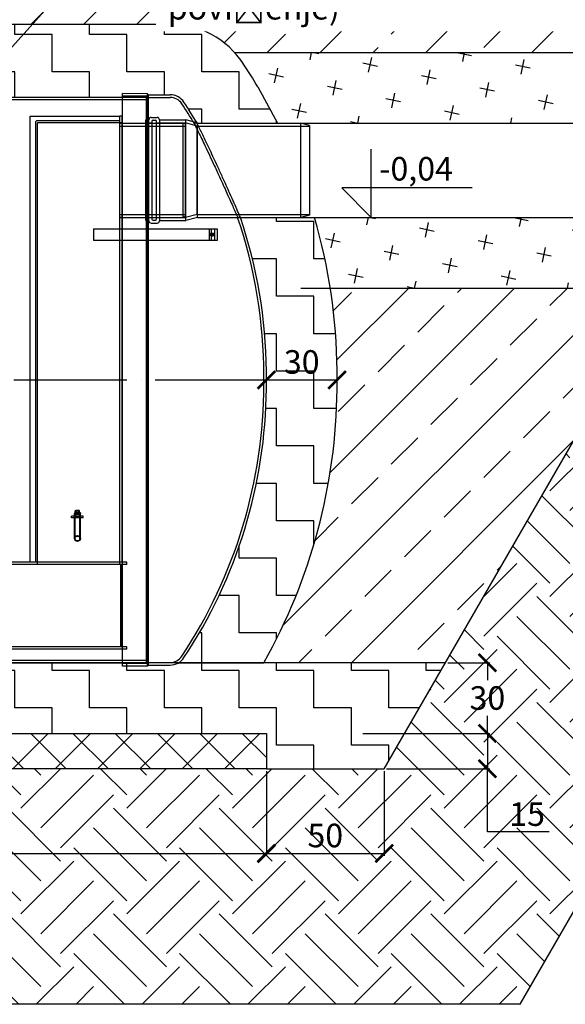
# Model space of a CAD drawing. Units: inches. Extents: x -1425 to 29275, y -5286 to 17314.
# Drawn here: x 14121 to 16436, y 5769 to 9948 of the extents above; entities that cross this region are included whole.
import ezdxf
from ezdxf import colors
from ezdxf.entities.mleader import LeaderData, LeaderLine
from ezdxf.enums import TextEntityAlignment as Align
from ezdxf.math import Vec2, Vec3

# ---------------------------------------------------------------- set-up
doc = ezdxf.new("R2010")
doc.units = ezdxf.units.IN
doc.header["$MEASUREMENT"] = 0
doc.linetypes.add('ACAD_ISO04W100', pattern=[30, 24, -3, 0, -3])
for name, color, linetype in [('ACO-kote', 1, 'Continuous'), ('ACO-tekst', 1, 'Continuous'), ('ACO-zemlja i šljunak', 8, 'Continuous')]:
    doc.layers.add(name, color=color, linetype=linetype)
doc.styles.add('ACO', font='calibri.ttf', dxfattribs={"height": 100})
doc.dimstyles.new('ACO kote', dxfattribs={"dimtxt": 100, "dimasz": 75, "dimexe": 10, "dimexo": 10, "dimgap": 25, "dimtad": 1, "dimtih": 1, "dimtoh": 1, "dimlfac": 0.001, "dimrnd": 0.001, "dimzin": 9, "dimtxsty": 'ACO', "dimblk": 'ARCHTICK', "dimcen": 25, "dimclrd": 256, "dimclre": 256, "dimadec": 0, "dimazin": 0, "dimtfac": 1, "dimtofl": 0, "dimtmove": 0, "dimatfit": 3, "dimldrblk": 'DOT', "dimfxl": 0, "dimtolj": 1, "dimtzin": 0, "dimlwd": -1, "dimlwe": -1, "dimarcsym": 0})
pattern_1 = [(90, (4415.998794362065, -751.5360121997946), (-158.75, 158.75), [158.75, -158.75]), (180, (4415.998794362065, -592.7860121997946), (-158.75, -158.75), [158.75, -158.75])]

# ---------------------------------------------------------------- blocks, each defined once
blk = doc.blocks.new('12895.01_p')
at = {"ltscale": 13.74577140808105}
blk.add_line((8391.857922772262, 461.0000000000018), (9074.088030321298, 461.0000000000018), dxfattribs=at)
for p, q in [((8393.75792277226, 471), (8972.176060642592, 471)), ((8972.176060642592, -1944), (8972.176060642592, 486.0000000000018)), ((9078.643996251732, 485.9966333748798), (8972.176060642592, 486.0000000000018)), ((9078.643996251732, -1943.996633374879), (9078.643996251732, 485.9966333748798)), ((9083.642314884612, 480.9983147419989), (9078.643996251732, 485.996633374878)), ((9083.642314884615, 480.9983147419989), (9175.125535990988, 481.0276290015172)), ((9083.642314884612, -1938.998314741996), (9083.642314884612, 480.9983147419971)), ((9290.994198512926, 361.0000000000018), (9288.799106004102, 361.5881732650523)), ((9290.994198512923, 357.1896631039854), (9290.994198512923, 361.0000000000018)), ((9290.994198512926, 361.0000000000018), (9728.8555525669, 361.0000000000018)), ((9728.8555525669, -38.99999999999818), (9728.8555525669, 361.0000000000018)), ((9766.176060642589, 351.0000000000018), (9728.8555525669, 361.0000000000018)), ((9766.176060642589, 351.0000000000036), (9766.176060642589, -28.99999999999818)), ((9472.922229566342, -38.99999999999818), (9728.855552566903, -38.99999999999818)), ((9766.176060642589, -28.99999999999818), (9728.855552566903, -38.99999999999818)), ((9583.17606063851, -765.7702259781145), (9583.17606063851, -692.2297740218855)), ((7484.239454138095, -1929), (8972.176060642592, -1929)), ((9078.643996251732, -1943.996633374879), (8972.176060642592, -1944)), ((9083.642314884612, -1938.998314741997), (9078.643996251732, -1943.996633374877)), ((9083.642314884615, -1938.998314741997), (9175.125535990988, -1939.027629001517))]:
    blk.add_line(p, q)
at = {"ltscale": 4.850337982177734}
for p, q in [((9074.088030321298, 474.9983147427974), (8972.176060642592, 475.0000000000018)), ((8972.176060642592, 471), (9074.088030321298, 471)), ((8972.176060642592, -1929), (9074.088030321298, -1929)), ((9074.088030321298, -1932.998314742797), (8972.176060642592, -1933))]:
    blk.add_line(p, q, dxfattribs=at)
at = {"ltscale": 13.06463241577148}
blk.add_line((9074.088030321298, -1932.998314742797), (9074.088030321298, 474.9983147427974), dxfattribs=at)
at = {"ltscale": 0.336443156003952}
for p, q in [((9079.088030321298, 469.9983147427974), (9074.088030321298, 474.9983147427974)), ((9079.088030321298, -1927.998314742797), (9074.088030321298, -1932.998314742797))]:
    blk.add_line(p, q, dxfattribs=at)
at = {"ltscale": 4.572071075439453}
for p, q in [((9079.088030321298, 469.9983147427974), (9175.153360125081, 470.0290972619841)), ((9079.088030321298, -1927.998314742797), (9175.153360125081, -1928.029097261982))]:
    blk.add_line(p, q, dxfattribs=at)
at = {"ltscale": 13.01037693023682}
blk.add_line((9079.088030321298, -1927.998314742797), (9079.088030321298, 469.9983147427974), dxfattribs=at)
at = {"ltscale": 11.4815034866333}
blk.add_line((8581.357922772258, 390.9999999999163), (8961.25792277226, 390.9999999999163), dxfattribs=at)
at = {"ltscale": 12.71357154846191}
for p, q in [((8581.357922772262, -1502.000000000085), (8581.357922772262, 390.9999999999163)), ((8969.357922772258, 390.99999999992), (8969.357922772262, -1502.000000000082))]:
    blk.add_line(p, q, dxfattribs=at)
at = {"ltscale": 0.6054648160934448}
blk.add_line((8969.357922772258, 390.99999999992), (8961.25792277226, 390.9999999999163), dxfattribs=at)
at = {"ltscale": 0.9517877697944641}
blk.add_line((8961.357922772258, 370.99999999992), (8961.357922772258, 390.99999999992), dxfattribs=at)
at = {"ltscale": 1.170722007751465}
for p, q in [((9094.87606064259, 385.5000000000018), (9119.476060642592, 385.5000000000018)), ((9094.876060642593, -63.5), (9119.476060642595, -63.5))]:
    blk.add_line(p, q, dxfattribs=at)
at = {"ltscale": 13.26160526275635}
for p, q in [((8603.357922772255, 362.8999999999196), (8603.357922772255, -1502.000000000082)), ((8611.357922772255, -1502.000000000082), (8611.357922772251, 362.8999999999196))]:
    blk.add_line(p, q, dxfattribs=at)
at = {"ltscale": 14.09977436065674}
for p, q in [((8961.357922772251, 370.99999999992), (8611.457922772253, 370.99999999992)), ((8611.457922772253, 362.9999999999181), (8961.357922772251, 362.9999999999218))]:
    blk.add_line(p, q, dxfattribs=at)
at = {"ltscale": 0.3806551098823547}
for p, q in [((8961.357922772251, 362.9999999999218), (8961.357922772251, 370.99999999992)), ((8969.357922772258, 361.5), (8961.357922772258, 361.5)), ((8969.357922772258, -39.5), (8961.357922772258, -39.5)), ((8756.357922772262, -1314.500000000107), (8756.357922772262, -1306.500000000106)), ((8768.857922772262, -1314.500000000098), (8768.857922772262, -1306.500000000096)), ((8793.857922772262, -1314.500000000096), (8793.857922772262, -1306.500000000096)), ((8806.357922772262, -1314.500000000107), (8806.357922772262, -1306.500000000106))]:
    blk.add_line(p, q, dxfattribs=at)
at = {"ltscale": 13.26231670379639}
blk.add_line((8961.357922772262, -1502.000000000082), (8961.357922772258, 362.9999999999218), dxfattribs=at)
at = {"ltscale": 16.19922637939453}
for p, q in [((8961.357922772258, 361.0000000000018), (9229.357922772258, 361.0000000000018)), ((8961.357922772258, -38.99999999999818), (9229.357922772258, -38.99999999999818))]:
    blk.add_line(p, q, dxfattribs=at)
at = {"ltscale": 11.28304290771484}
for p, q in [((8961.357922772258, 348.7000000000007), (9241.357922772258, 348.7000000000007)), ((8961.357922772258, -26.69999999999891), (9241.357922772258, -26.69999999999891))]:
    blk.add_line(p, q, dxfattribs=at)
at = {"ltscale": 13.50140476226807}
for p, q in [((9072.176060642592, -52.29999999999927), (9072.176060642592, 374.3000000000011)), ((9241.357922772258, -52.29999999999927), (9241.357922772258, 374.3000000000011))]:
    blk.add_line(p, q, dxfattribs=at)
at = {"ltscale": 0.6043487191200256}
for p, q in [((9072.176060642592, 374.3000000000011), (9084.876060642593, 374.3000000000011)), ((9072.176060642592, -52.29999999999927), (9084.876060642593, -52.29999999999927))]:
    blk.add_line(p, q, dxfattribs=at)
at = {"ltscale": 1.189759731292725}
for p, q in [((9072.176060642592, 362.0000000000018), (9097.176060642592, 362.0000000000018)), ((9072.176060642592, -40), (9097.176060642592, -40))]:
    blk.add_line(p, q, dxfattribs=at)
at = {"ltscale": 13.57736206054688}
for p, q in [((9084.876060642593, -53.49999999999818), (9084.876060642593, 375.5)), ((9129.476060642592, 375.5), (9129.476060642592, -53.49999999999818))]:
    blk.add_line(p, q, dxfattribs=at)
at = {"ltscale": 13.11528873443604}
for p, q in [((9097.176060642592, 368.2000000000007), (9097.176060642592, -46.19999999999891)), ((9117.176060642592, -46.19999999999891), (9117.176060642592, 368.2000000000007))]:
    blk.add_line(p, q, dxfattribs=at)
at = {"ltscale": 0.4758439064025879}
for p, q in [((9102.176060642592, 373.2000000000007), (9112.176060642592, 373.2000000000007)), ((9102.176060642592, -51.19999999999891), (9112.176060642592, -51.19999999999891)), ((9340.546503259222, -87.0000000001146), (9350.26961813293, -87.00000000011642)), ((9347.557161885496, -106.0000000001055), (9357.280276759204, -106.0000000001055)), ((9347.557161885496, -118.0000000001055), (9357.2802767592, -118.0000000001055)), ((9350.26961813293, -137.0000000001146), (9340.546503259222, -137.0000000001146)), ((8611.357922772262, -1512.000000000082), (8611.357922772262, -1502.000000000082)), ((8961.357922772262, -1512.000000000082), (8961.357922772262, -1502.000000000082)), ((8991.357922772262, -1512.000000000091), (8991.357922772262, -1502.000000000091)), ((8991.357922772262, -1872.000000000091), (8991.357922772262, -1862.000000000092))]:
    blk.add_line(p, q, dxfattribs=at)
at = {"ltscale": 5.833189010620117}
for p, q in [((9117.176060642592, 362.0000000000018), (9239.738597051935, 362.0000000000018)), ((9117.176060642592, -39.99999999999818), (9239.738597051935, -39.99999999999818))]:
    blk.add_line(p, q, dxfattribs=at)
at = {"ltscale": 5.324848651885986}
for p, q in [((9129.476060642592, 374.3000000000011), (9241.357922772258, 374.3000000000011)), ((9129.476060642592, -52.29999999999927), (9241.357922772258, -52.29999999999927))]:
    blk.add_line(p, q, dxfattribs=at)
at = {"ltscale": 12.65954494476318}
blk.add_line((9229.357922772258, -38.99999999999818), (9229.357922772258, 361.0000000000018), dxfattribs=at)
at = {"ltscale": 0.6186270713806152}
for p, q in [((9241.357922772258, 356.0000000000018), (9229.357922772258, 361.0000000000018)), ((9241.357922772258, -34), (9229.357922772258, -38.99999999999818))]:
    blk.add_line(p, q, dxfattribs=at)
at = {"ltscale": 12.7228422164917}
blk.add_line((9239.738597051935, -40), (9239.738597051935, 362.0000000000018), dxfattribs=at)
at = {"ltscale": 2.445644855499268}
for p, q in [((9289.3748727926, 348.7000000000007), (9239.738597051935, 362.0000000000018)), ((9289.3748727926, -26.69999999999891), (9239.738597051935, -40)), ((9290.994198512926, -38.99999999999818), (9241.357922772258, -52.29999999999927))]:
    blk.add_line(p, q, dxfattribs=at)
at = {"ltscale": 2.337485313415527}
blk.add_line((9288.799106004102, 361.5881732650523), (9241.357922772258, 374.3000000000011), dxfattribs=at)
at = {"ltscale": 0.6092948317527771}
blk.add_line((9289.148376568879, 361.0000000000018), (9276.34445519104, 361.0000000000018), dxfattribs=at)
at = {"ltscale": 14.25717926025391}
blk.add_line((9289.3748727926, -26.69999999999891), (9289.3748727926, 348.7000000000007), dxfattribs=at)
at = {"ltscale": 14.41009426116943}
for p, q in [((9289.3748727926, 348.7000000000007), (9766.176060642589, 348.7000000000025)), ((9289.3748727926, -26.69999999999891), (9766.176060642589, -26.69999999999891))]:
    blk.add_line(p, q, dxfattribs=at)
at = {"ltscale": 14.24603748321533}
blk.add_line((9290.994198512923, -38.99999999999818), (9290.994198512923, 357.1896631039854), dxfattribs=at)
at = {"ltscale": 10.99661731719971}
blk.add_line((9290.994198512926, -38.99999999999818), (9472.922229566342, -38.99999999999818), dxfattribs=at)
at = {"ltscale": 0.5526447892189026}
blk.add_line((9472.922229566342, -38.99999999999818), (9461.308575078368, -38.99999999999818), dxfattribs=at)
at = {"ltscale": 2.379619359970093}
for p, q in [((8849.357922772262, -87.00000000008731), (8849.357922772262, -137.0000000000855)), ((9340.546503259222, -87.0000000001146), (9340.546503259222, -137.0000000001146)), ((9350.26961813293, -137.0000000001146), (9350.26961813293, -87.00000000011642)), ((9363.286036288802, -87.00000000008549), (9363.286036288802, -137.0000000000855)), ((9374.357922772258, -87.00000000008549), (9374.357922772258, -137.0000000000855)), ((8806.357922772262, -1306.500000000106), (8756.357922772262, -1306.500000000106)), ((8806.357922772262, -1314.500000000107), (8756.357922772262, -1314.500000000107))]:
    blk.add_line(p, q, dxfattribs=at)
at = {"ltscale": 14.30508995056152}
for p, q in [((8849.357922772262, -87.00000000008731), (9204.353032324485, -87.00000000008549)), ((9204.353032324485, -137.0000000000855), (8849.357922772262, -137.0000000000855))]:
    blk.add_line(p, q, dxfattribs=at)
at = {"ltscale": 6.481945037841797}
for p, q in [((9204.353032324485, -87.00000000008549), (9340.546503259222, -87.00000000008549)), ((9340.546503259222, -137.0000000000855), (9204.353032324485, -137.0000000000855))]:
    blk.add_line(p, q, dxfattribs=at)
at = {"ltscale": 4.87141752243042}
for p, q in [((9350.26961813293, -87.00000000011642), (9374.188787132429, -87.00000000008549)), ((9374.188787132429, -137.0000000000855), (9350.26961813293, -137.0000000001146))]:
    blk.add_line(p, q, dxfattribs=at)
at = {"ltscale": 0.06826966255903244}
for p, q in [((9374.357922772258, -87.00000000008549), (9374.188787132429, -87.00000000008549)), ((9374.188787132429, -137.0000000000855), (9374.357922772258, -137.0000000000855))]:
    blk.add_line(p, q, dxfattribs=at)
at = {"linetype": 'ACAD_ISO04W100', "ltscale": 20}
blk.add_line((110.1093819457083, -729), (9608.283542354933, -729), dxfattribs=at)
at = {"ltscale": 2.744447469711304}
blk.add_line((9572.256823013682, -747.3554539491615), (9572.256823013682, -710.6445460508367), dxfattribs=at)
at = {"ltscale": 0.1426831632852554}
for p, q in [((8768.357922772262, -1293.500000000096), (8768.357922772262, -1296.500000000098)), ((8794.357922772258, -1293.500000000096), (8794.357922772258, -1296.500000000098))]:
    blk.add_line(p, q, dxfattribs=at)
at = {"ltscale": 1.794166207313538}
blk.add_line((8769.357922772258, -1292.500000000096), (8793.357922772262, -1292.500000000096), dxfattribs=at)
at = {"ltscale": 0.4722453057765961}
blk.add_line((8771.857922772262, -1291.700000000097), (8776.587165515306, -1291.700000000101), dxfattribs=at)
at = {"ltscale": 0.03797551244497299}
for p, q in [((8771.857922772258, -1291.700000000097), (8771.857922772258, -1292.500000000096)), ((8790.857922772262, -1291.700000000097), (8790.857922772262, -1292.500000000096))]:
    blk.add_line(p, q, dxfattribs=at)
at = {"ltscale": 0.3235418498516083}
for p, q in [((8771.857953052484, -1291.700000000097), (8771.857953052484, -1284.900000000098)), ((8776.587165515306, -1291.700000000101), (8776.587165515306, -1284.9000000001)), ((8776.628710309436, -1291.700000000093), (8776.628710309436, -1284.900000000094)), ((8786.087135235084, -1291.700000000101), (8786.087135235084, -1284.9000000001)), ((8786.128680029215, -1291.700000000093), (8786.128680029215, -1284.900000000094)), ((8790.857892492037, -1291.700000000097), (8790.857892492037, -1284.900000000098))]:
    blk.add_line(p, q, dxfattribs=at)
at = {"ltscale": 0.1133682355284691}
for p, q in [((8773.936383741344, -1283.700000000097), (8771.87172068734, -1284.892033770113)), ((8788.779461803177, -1283.700000000097), (8790.84412485718, -1284.892033770113))]:
    blk.add_line(p, q, dxfattribs=at)
at = {"ltscale": 1.10958468914032}
blk.add_line((8788.779461803177, -1283.700000000097), (8773.936383741344, -1283.700000000097), dxfattribs=at)
at = {"ltscale": 0.4733869135379791}
for p, q in [((8776.587165515306, -1291.700000000101), (8786.087135235084, -1291.700000000101)), ((8786.087135235084, -1291.700000000101), (8790.857892492037, -1291.700000000097))]:
    blk.add_line(p, q, dxfattribs=at)
at = {"ltscale": 0.001041595358401537}
blk.add_line((8790.857892492037, -1291.700000000097), (8790.857922772262, -1291.700000000097), dxfattribs=at)
at = {"ltscale": 1.94368839263916}
blk.add_line((8768.357922772262, -1296.500000000098), (8794.357922772258, -1296.500000000098), dxfattribs=at)
at = {"ltscale": 5.021108150482178}
for p, q in [((8768.857922772262, -1402.000000000096), (8768.857922772262, -1296.500000000098)), ((8771.157922772261, -1402.000000000096), (8771.157922772261, -1296.500000000098)), ((8791.55792277226, -1402.000000000096), (8791.55792277226, -1296.500000000098)), ((8793.857922772262, -1402.000000000096), (8793.857922772262, -1296.500000000098))]:
    blk.add_line(p, q, dxfattribs=at)
at = {"ltscale": 0.05495584756135941}
for p, q in [((8771.875169181545, -1297.090424069065), (8770.880422772261, -1296.500000000098)), ((8771.875169181545, -1297.709575931131), (8770.880422772261, -1298.300000000097)), ((8790.840676362976, -1297.090424069065), (8791.83542277226, -1296.500000000098)), ((8790.840676362976, -1297.709575931131), (8791.83542277226, -1298.300000000097))]:
    blk.add_line(p, q, dxfattribs=at)
at = {"ltscale": 1.566518664360046}
for p, q in [((8770.880422772261, -1298.300000000097), (8791.83542277226, -1298.300000000097)), ((8770.880422772261, -1308.700000000097), (8791.83542277226, -1308.700000000097))]:
    blk.add_line(p, q, dxfattribs=at)
at = {"ltscale": 0.49488165974617}
for p, q in [((8770.880422772261, -1298.300000000097), (8770.880422772261, -1308.700000000097)), ((8791.83542277226, -1298.300000000097), (8791.83542277226, -1308.700000000097))]:
    blk.add_line(p, q, dxfattribs=at)
at = {"ltscale": 0.1021032407879829}
for p, q in [((8772.05142277226, -1310.500000000098), (8770.880422772261, -1308.700000000097)), ((8790.66442277226, -1310.500000000098), (8791.83542277226, -1308.700000000097))]:
    blk.add_line(p, q, dxfattribs=at)
at = {"ltscale": 1.391428232192993}
blk.add_line((8790.66442277226, -1310.500000000098), (8772.05142277226, -1310.500000000098), dxfattribs=at)
at = {"ltscale": 13.14019012451172}
for p, q in [((8991.357922772262, -1502.000000000091), (6491.357922772263, -1502.000000000091)), ((8991.357922772262, -1512.000000000091), (6491.357922772263, -1512.000000000091)), ((8991.357922772262, -1862.000000000092), (6491.357922772266, -1862.000000000092)), ((8991.357922772262, -1872.000000000091), (6491.357922772266, -1872.000000000091))]:
    blk.add_line(p, q, dxfattribs=at)
at = {"ltscale": 14.10380363464355}
for p, q in [((8964.357922772262, -1512.000000000085), (8964.357922772262, -1862.000000000084)), ((8970.357922772262, -1862.000000000084), (8970.357922772262, -1512.000000000085))]:
    blk.add_line(p, q, dxfattribs=at)
at = {"ltscale": 12.99099826812744}
blk.add_line((692.0880303212957, -1919), (9074.088030321298, -1919), dxfattribs=at)
at = {"ltscale": 4.54539966583252}
for radius in [12.50000000000375, 12.5000000000037]:
    blk.add_circle((8781.357922772262, -1402.000000000096), radius, dxfattribs=at)
at = {"ltscale": 3.588432312011719}
blk.add_circle((8781.357922772262, -1402.000000000085), 12, dxfattribs=at)
at = {"ltscale": 3.709027528762817}
for radius in [10.20000000000306, 10.20000000000302]:
    blk.add_circle((8781.357922772262, -1402.000000000096), radius, dxfattribs=at)
for centre, radius, start, end in [((9175.441688533003, 411.6432429575707), 69.38510632063256, 33.16305609621634, 90.26106854887486), ((7483.824069078049, -710.6445460508367), 2099.432753935633, 30.71213135498224, 33.54872849887231), ((7483.824069078049, -710.6445460508367), 2099.432753935634, 0.5025653932215393, 18.65791462417079), ((7483.824069078049, -747.3554539491615), 2099.432753935634, 326.4512715011277, 359.4974346067784), ((9175.441688533003, -1869.64324295757), 69.38510632063256, 269.7389314511252, 326.8369439037837)]:
    blk.add_arc(centre, radius, start, end)
at = {"ltscale": 2.779874324798584}
for centre, start, end in [((9175.441688533003, 411.6432429575707), 32.96445436628546, 90.28294296272136), ((9175.441688533003, -1869.64324295757), 269.7170570372786, 327.0355456337145)]:
    blk.add_arc(centre, 58.38656622997242, start, end, dxfattribs=at)
at = {"ltscale": 4.636091709136963}
blk.add_arc((7483.824069078049, -710.6445460508367), 2088.432753935632, 30.87276855063352, 33.54520746114548, dxfattribs=at)
at = {"ltscale": 0.7475109100341797}
for centre, start, end in [((9094.87606064259, 375.5), 90, 180), ((9119.476060642592, 375.5), 0, 90), ((9094.876060642593, -53.49999999999818), 180, 270), ((9119.476060642592, -53.49999999999818), 270, 0)]:
    blk.add_arc(centre, 9.999999999999998, start, end, dxfattribs=at)
at = {"ltscale": 0.6054648160934448}
blk.add_arc((8611.457922772253, 362.8999999999196), 8.099999999999742, 90, 180, dxfattribs=at)
at = {"ltscale": 0.007376109249889851}
blk.add_arc((8611.457922772253, 362.8999999999196), 0.09999999999977346, 90, 180, dxfattribs=at)
at = {"ltscale": 0.3737054467201233}
for centre, start, end in [((9102.176060642592, 368.2000000000007), 90, 180), ((9112.176060642592, 368.2000000000007), 0, 90), ((9102.176060642592, -46.19999999999891), 180, 270), ((9112.176060642592, -46.19999999999891), 270, 0)]:
    blk.add_arc(centre, 4.999999999999999, start, end, dxfattribs=at)
at = {"ltscale": 0.03245740383863449}
blk.add_arc((7483.824069078049, -710.6445460508367), 2099.432753935633, 30.69346262852523, 30.71213135498224, dxfattribs=at)
at = {"ltscale": 13.77733993530273}
blk.add_arc((7483.824069078049, -710.6445460508367), 2088.432753935633, 0, 18.75984621237365, dxfattribs=at)
at = {"ltscale": 13.43770599365234}
blk.add_arc((7483.824069078049, -747.3554539491615), 2088.432753935632, 326.4547925388546, 0, dxfattribs=at)
at = {"ltscale": 0.8735278844833374}
for centre, radius, start, end in [((7483.824069078049, -710.6445460508367), 2088.432753935632, 359.4964149164043, 0), ((7483.824069078049, -747.3554539491615), 2088.432753935633, 0, 0.5035850835958083)]:
    blk.add_arc(centre, radius, start, end, dxfattribs=at)
at = {"ltscale": 0.07466109097003937}
for centre, start, end in [((8769.357922772258, -1293.500000000096), 90, 180), ((8793.357922772262, -1293.500000000096), 0, 90)]:
    blk.add_arc(centre, 1.000000000000004, start, end, dxfattribs=at)
at = {"ltscale": 0.03537208959460258}
for centre, start, end in [((8771.69142277226, -1297.400000000098), 300.6909231192128, 59.30907688078722), ((8791.024422772258, -1297.400000000098), 120.6909231192128, 239.3090768807872)]:
    blk.add_arc(centre, 0.3600000000000015, start, end, dxfattribs=at)
at = {"ltscale": 1.794166207313538}
for centre, ratio in [((9347.557161885496, -112.0000000001055), 0.2336886208757472), ((9357.280276759204, -112.0000000001055), 0.2336886208757475)]:
    blk.add_ellipse(centre, major_axis=(6.95183548498239e-15, -5.999999999999938), ratio=ratio, dxfattribs=at)
at = {"ltscale": 13.31151962280273}
blk.add_open_spline([(9276.34445519104, 361.0000000000018), (9276.34445519104, 360.9999999999945), (9277.765868467312, 358.0914571967915), (9283.372863681405, 346.5771643961925), (9287.609785730281, 337.863430806563), (9300.038341924868, 312.1549562965938), (9308.924394324964, 293.6809710086309), (9330.402780866374, 248.5797356900821), (9343.199491763953, 221.4547739576465), (9364.216645668672, 176.3590659620568), (9372.215481076477, 159.0780622843013), (9385.676419986652, 129.7959493937142), (9391.18722596424, 117.7489151952177), (9401.600310689155, 94.87975935969735), (9406.510693388147, 84.04669654645113), (9417.160988089294, 60.45559234519715), (9422.776787449311, 47.94732852444577), (9436.7679722346, 16.64903124308694), (9444.243803397989, -0.2295812267184374), (9455.184789947823, -25.02886946623039), (9458.755576004238, -33.17529326318254), (9460.991636186423, -38.27633514318586), (9461.3089421997, -38.99984870923981), (9461.309016300409, -38.99980101151596)], degree=3, knots=[-132.1261062394017, -132.1261062394017, -132.1261062394017, -132.1261062394017, -126.2167764885175, -126.2167764885175, -120.0710100191758, -120.0710100191758, -111.944420834218, -111.944420834218, -102.5734178361144, -102.5734178361144, -96.91166864872535, -96.91166864872535, -92.90568804450696, -92.90568804450696, -89.15120521538427, -89.15120521538427, -84.44505209863158, -84.44505209863158, -76.47639816045677, -76.47639816045677, -69.02588960001788, -69.02588960001788, -66.06458739090559, -66.06458739090559, -66.06458739090559, -66.06458739090559], dxfattribs=at)
at = {"ltscale": 1.86371636390686}
blk.add_open_spline([(9290.994589249822, 357.1900322852052), (9289.774529266691, 359.7101542120072), (9289.148376568879, 360.9999999999964), (9289.148376568879, 361.0000000000018)], degree=3, dxfattribs=at)
blk.add_open_spline([(9472.922678913139, -38.99977737670451), (9472.922735070431, -38.99973816901729), (9472.38982837879, -37.77699433026646), (9469.473246390527, -31.08707565129589), (9466.05506420276, -23.25030445767334), (9457.151160051406, -2.952276914862523), (9452.08200924291, 8.56872480563652), (9440.761015663793, 34.14538178913062), (9434.643689448636, 47.904336445441), (9423.303620342835, 73.25117984546705), (9418.316715613666, 84.3529237022467), (9408.127416319163, 106.9311004333103), (9402.941247146959, 118.3736731011668), (9390.84201787594, 144.945093770837), (9383.885640721415, 160.1325752059911), (9365.781869687413, 199.4197054186334), (9354.688123915763, 223.2545344643986), (9332.756122712519, 269.9651239892228), (9322.15672255421, 292.2898417969336), (9305.580371903554, 326.9716962955772), (9299.327797922622, 339.9463919610189), (9293.361702587932, 352.2982792712428), (9291.983179782495, 355.1480272096705), (9290.994589249822, 357.1900322852052)], degree=3, knots=[-66.02586781135587, -66.02586781135587, -66.02586781135587, -66.02586781135587, -62.1758455108558, -62.1758455108558, -55.4728734212389, -55.4728734212389, -49.70872608112147, -49.70872608112147, -44.28882409207768, -44.28882409207768, -40.36651265757673, -40.36651265757673, -36.52570103978674, -36.52570103978674, -31.55019422851899, -31.55019422851899, -23.56899832388729, -23.56899832388729, -14.80055115478764, -14.80055115478764, -7.12516655290317, -7.12516655290317, -3.935946643502803, -3.935946643502803, -3.935946643502803, -3.935946643502803])
at = {"ltscale": 0.4589904248714447}
for points, weights in [([(8776.587165515306, -1284.9000000001), (8774.222559283895, -1283.528793110774), (8771.857953052484, -1284.900000000098)], [1, 1.154700538379247, 1]), ([(8771.857953052484, -1284.900000000098), (8774.243331680958, -1283.52879311077), (8776.628710309436, -1284.900000000094)], [1, 1.154700538379246, 1]), ([(8786.087135235084, -1284.9000000001), (8781.337150375195, -1283.528793110774), (8776.587165515306, -1284.9000000001)], [1, 1.154700538379255, 1]), ([(8776.628710309436, -1284.900000000094), (8781.378695169326, -1283.528793110769), (8786.128680029215, -1284.900000000094)], [1, 1.154700538379246, 1]), ([(8790.857892492037, -1284.900000000098), (8788.472513863562, -1283.528793110774), (8786.087135235084, -1284.9000000001)], [1, 1.154700538379254, 1]), ([(8786.128680029215, -1284.900000000094), (8788.493286260626, -1283.52879311077), (8790.857892492037, -1284.900000000098)], [1, 1.154700538379249, 1])]:
    blk.add_rational_spline(points, weights, degree=2, dxfattribs=at)
blk = doc.blocks.new('_Dot')
at = {"color": 0, "linetype": 'ByBlock', "lineweight": -2}
blk.add_line((-0.5, 0), (-1, 0), dxfattribs=at)
at = {"color": 0, "linetype": 'ByBlock', "const_width": 0.5}
blk.add_lwpolyline([(-0.25, 0, 1), (0.25, 0, 1)], format="xyb", close=True, dxfattribs=at)
blk = doc.blocks.new('A$C233F413F')
for p, q in [((-4.547473508864641e-13, 25), (-4.547473508864641e-13, 57.85714285714312)), ((-4.547473508864641e-13, 0), (-25.00000000000045, 25)), ((85.71428571428532, 25), (-25.00000000000045, 25)), ((-4.547473508864641e-13, 0), (-4.547473508864641e-13, 25))]:
    blk.add_line(p, q)
at = {"style": 'ACO'}
blk.add_attdef('H', text='', height=21, dxfattribs=at).set_placement((52.13691038513161, 31.12601844110759), align=Align.CENTER)
blk = doc.blocks.new('_ArchTick')
at = {"color": 0, "linetype": 'ByBlock', "const_width": 0.15}
blk.add_lwpolyline([(-0.5, -0.5), (0.5, 0.5)], dxfattribs=at)
blk = doc.blocks.new('*D8')
at = {"layer": 'ACO-kote'}
blk.add_line((15167.83345241802, 8418.716190298226), (15467.82191181849, 8418.716190298226), dxfattribs=at)
at = {"layer": 'Defpoints', "color": 0}
for p in [(15167.83345241802, 8418.716190298226), (15467.82191181849, 8418.716190298226), (15467.82191181849, 8418.716190298226)]:
    blk.add_point(p, dxfattribs=at)
at = {"layer": 'ACO-kote', "xscale": 75, "yscale": 75, "zscale": 75, "rotation": 180}
blk.add_blockref('_ArchTick', (15167.83345241802, 8418.716190298226), dxfattribs=at)
at = {"layer": 'ACO-kote', "xscale": 75, "yscale": 75, "zscale": 75}
blk.add_blockref('_ArchTick', (15467.82191181849, 8418.716190298226), dxfattribs=at)
at = {"layer": 'ACO-kote', "color": 0, "insert": (15317.82768211826, 8494.946959528996), "char_height": 100, "attachment_point": 5, "style": 'ACO'}
blk.add_mtext('\\A1;30', dxfattribs=at)
blk = doc.blocks.new('*D10')
at = {"layer": 'ACO-kote'}
for p, q in [((5767.657391783594, 6758.716190298226), (5767.657391783594, 6398.94247487597)), ((15167.83345241802, 6758.716190298226), (15167.83345241802, 6398.94247487597)), ((5767.657391783594, 6408.94247487597), (15167.83345241802, 6408.94247487597))]:
    blk.add_line(p, q, dxfattribs=at)
at = {"layer": 'Defpoints', "color": 0}
for p in [(5767.657391783594, 6768.716190298226), (15167.83345241802, 6768.716190298226), (15167.83345241802, 6408.94247487597)]:
    blk.add_point(p, dxfattribs=at)
at = {"layer": 'ACO-kote', "xscale": 75, "yscale": 75, "zscale": 75, "rotation": 180}
blk.add_blockref('_ArchTick', (5767.657391783594, 6408.94247487597), dxfattribs=at)
at = {"layer": 'ACO-kote', "xscale": 75, "yscale": 75, "zscale": 75}
blk.add_blockref('_ArchTick', (15167.83345241802, 6408.94247487597), dxfattribs=at)
at = {"layer": 'ACO-kote', "color": 0, "insert": (10467.74542210081, 6485.17324410674), "char_height": 100, "attachment_point": 5, "style": 'ACO'}
blk.add_mtext('\\A1;940', dxfattribs=at)
blk = doc.blocks.new('*D11')
at = {"layer": 'ACO-kote'}
for p, q in [((15167.83345241802, 6758.716190298226), (15167.83345241802, 6398.94247487597)), ((15667.83345241802, 6758.716190298226), (15667.83345241802, 6398.94247487597)), ((15167.83345241802, 6408.94247487597), (15667.83345241802, 6408.94247487597))]:
    blk.add_line(p, q, dxfattribs=at)
at = {"layer": 'Defpoints', "color": 0}
for p in [(15167.83345241802, 6768.716190298226), (15667.83345241802, 6768.716190298226), (15667.83345241802, 6408.94247487597)]:
    blk.add_point(p, dxfattribs=at)
at = {"layer": 'ACO-kote', "xscale": 75, "yscale": 75, "zscale": 75, "rotation": 180}
blk.add_blockref('_ArchTick', (15167.83345241802, 6408.94247487597), dxfattribs=at)
at = {"layer": 'ACO-kote', "xscale": 75, "yscale": 75, "zscale": 75}
blk.add_blockref('_ArchTick', (15667.83345241802, 6408.94247487597), dxfattribs=at)
at = {"layer": 'ACO-kote', "color": 0, "insert": (15417.83345241802, 6485.17324410674), "char_height": 100, "attachment_point": 5, "style": 'ACO'}
blk.add_mtext('\\A1;50', dxfattribs=at)
blk = doc.blocks.new('*D12')
at = {"layer": 'ACO-kote'}
for p, q in [((15937.64107355336, 7218.716190298235), (16115.6425610403, 7218.716190298235)), ((16105.6425610403, 7218.716190298235), (16105.6425610403, 7144.946959529006)), ((16105.6425610403, 6918.716190298237), (16105.6425610403, 6992.485421067467)), ((15656.73800672915, 6918.716190298237), (16115.6425610403, 6918.716190298237))]:
    blk.add_line(p, q, dxfattribs=at)
at = {"layer": 'Defpoints', "color": 0}
for p in [(15927.64107355336, 7218.716190298235), (15646.73800672915, 6918.716190298237), (16105.6425610403, 6918.716190298237)]:
    blk.add_point(p, dxfattribs=at)
at = {"layer": 'ACO-kote', "xscale": 75, "yscale": 75, "zscale": 75}
for p, rotation in [((16105.6425610403, 7218.716190298235), 90), ((16105.6425610403, 6918.716190298237), 270)]:
    blk.add_blockref('_ArchTick', p, dxfattribs=dict(at, rotation=rotation))
at = {"layer": 'ACO-kote', "color": 0, "insert": (16105.6425610403, 7068.71619029823), "char_height": 100, "attachment_point": 5, "style": 'ACO'}
blk.add_mtext('\\A1;30', dxfattribs=at)
blk = doc.blocks.new('*D13')
at = {"layer": 'ACO-kote'}
for p, q in [((15577.53898655331, 6918.716190298233), (16115.64256104034, 6918.716190298233)), ((16105.64256104034, 6918.716190298233), (16105.64256104034, 6768.716190298233)), ((15677.83345241803, 6768.716190298233), (16115.64256104034, 6768.716190298233)), ((16105.64256104034, 6500.045171335768), (16105.64256104034, 6768.716190298233)), ((16367.71948411726, 6500.045171335768), (16105.64256104034, 6500.045171335768))]:
    blk.add_line(p, q, dxfattribs=at)
at = {"layer": 'Defpoints', "color": 0}
for p in [(15567.53898655331, 6918.716190298233), (15667.83345241803, 6768.716190298233), (16105.64256104034, 6768.716190298233)]:
    blk.add_point(p, dxfattribs=at)
at = {"layer": 'ACO-kote', "xscale": 75, "yscale": 75, "zscale": 75}
for p, rotation in [((16105.64256104034, 6918.716190298233), 90), ((16105.64256104034, 6768.716190298233), 270)]:
    blk.add_blockref('_ArchTick', p, dxfattribs=dict(at, rotation=rotation))
at = {"layer": 'ACO-kote', "color": 0, "insert": (16274.1810225788, 6575.891325181916), "char_height": 100, "attachment_point": 5, "style": 'ACO'}
blk.add_mtext('\\A1;15', dxfattribs=at)

msp = doc.modelspace()

# ---------------------------------------------------------------- hatches: boundary and pattern name
at = {"ltscale": 4}
h = msp.add_hatch(dxfattribs=at)
h.set_pattern_fill('ANSI37', color=256, scale=40, style=0)
h.set_pattern_definition([(45, (4415.998794362065, -751.5360121997946), (-89.80256121069154, 89.80256121069154), []), (135, (4415.998794362065, -751.5360121997946), (-89.80256121069154, -89.80256121069152), [])])
h.paths.add_polyline_path([(15167.83345241802, 6918.716190298226), (5767.657391783594, 6918.716190298226), (5767.657391783594, 6768.716190298226), (15167.83345241802, 6768.716190298226)])
at = {"layer": 'ACO-zemlja i šljunak'}
h = msp.add_hatch(dxfattribs=at)
h.set_pattern_fill('ANSI33', color=256, scale=50)
h.set_pattern_definition([(45, (4415.998794362065, -15090.83880483147), (-224.5064030267288, 224.5064030267288), []), (45, (4640.505294362065, -15090.83880483147), (-224.5064030267288, 224.5064030267288), [158.75, -79.375])])
h.paths.add_polyline_path([(18060.90603727323, 10913.63949346764), (13964.01531455246, 10913.63949346764), (13964.0153145519, 9928.740705043441), (14758.41598077594, 9928.740705043441, -0.2116552743949277), (15032.61800532285, 9808.716190298226), (17422.97827075448, 9808.716190298226)])
h = msp.add_hatch(dxfattribs=at)
h.set_pattern_fill('ZIGZAG', color=256, scale=50, angle=90)
h.set_pattern_definition(pattern_1)
h.paths.add_polyline_path([(14758.41598077516, 9928.74070504344), (13964.01531455189, 9928.74070504344), (13964.01531455177, 9718.716190298246), (13978.41531455177, 9718.716190298246), (13978.41531455177, 9618.716190298228), (14556.8334524221, 9618.716190298228), (14556.8334524221, 9633.716190298228), (14663.30138803124, 9633.71282367311), (14668.29970666412, 9628.714505040227), (14759.78292776963, 9628.743819299745, -0.2544229398509442), (14818.1825465363, 9597.314721827423, -0.01237762197677326), (14873.45649778361, 9509.30436356328), (14875.65159029244, 9508.716190298228), (15215.17242859249, 9508.716190298228), (15131.37974398656, 9662.521852996231, 0.01231099233384204), (15068.56066909551, 9762.575586690944, 0.2534287464551372)])
h = msp.add_hatch(dxfattribs=at)
h.set_pattern_fill('CROSS', color=256, scale=20, angle=78)
h.set_pattern_definition([(78, (4415.998794362065, -751.5360121997946), (-97.81996055933786, 150.6295300270488), [63.5, -190.5]), (168, (4453.656176868828, -727.0810220599602), (-150.6295300270488, -97.81996055933786), [63.5, -190.5])])
h.paths.add_polyline_path([(18665.88445223912, 9808.716190298228), (15032.61800532285, 9808.716190298228, -0.03964683445875672), (15068.56066909549, 9762.575586690975, -0.01231099233384467), (15131.37974398655, 9662.521852996239), (15215.17242859249, 9508.716190298228), (15313.51294434641, 9508.716190298228), (18635.61001345122, 9508.716190298228)])
h.paths.add_polyline_path([(18508.45722639177, 9108.716190298226), (15371.99424450329, 9108.716190298226, -0.03205951608920421), (15438.95775731146, 8808.716190298226), (18520.56711001962, 8808.716190298226)])
h = msp.add_hatch(dxfattribs=at)
h.set_pattern_fill('ZIGZAG', color=256, scale=50, angle=90)
h.set_pattern_definition(pattern_1)
edge = h.paths.add_edge_path()
edge.add_line((15371.99424450329, 9108.716190298226), (15057.57962134586, 9108.716190298228))
edge.add_arc((13068.48146085761, 8437.071644247399), 2099.432753935585, 0.5025653931912188, 18.65791462416098, ccw=False)
edge.add_line((15167.83345241802, 8455.486416276572), (15167.83345241802, 8381.945964319892))
edge.add_arc((13068.48146085758, 8400.360736349066), 2099.432753935616, 326.451271501209, 359.4974346068088, ccw=False)
edge.add_arc((14760.09908031249, 7278.07294734068), 69.38510632066094, 301.1884939257638, 326.8369439057486, ccw=False)
edge.add_line((14796.03052020199, 7218.716190298228), (15156.7806988614, 7218.716190298228))
edge.add_arc((13068.4814608576, 8400.360736349061), 2399.432753935596, 330.497055353947, 359.4974346066739)
edge.add_line((15467.82191181849, 8379.314571811481), (15467.82191181849, 8458.117808784978))
edge.add_arc((13068.4814608576, 8437.071644247408), 2399.432753935592, 0.5025653933254034, 16.25531394935058)
h = msp.add_hatch(dxfattribs=at)
h.set_pattern_fill('EARTH', color=256, scale=50, angle=45)
h.set_pattern_definition([(45, (4415.998794362065, -751.5360121997946), (0, 449.0128060534577), [317.5, -317.5]), (45, (4331.808893227042, -667.3461110647713), (0, 449.0128060534577), [317.5, -317.5]), (45, (4247.618992092019, -583.156209929748), (0, 449.0128060534577), [317.5, -317.5]), (135, (4247.618992092019, -527.0296091730659), (-449.0128060534577, 0), [317.5, -317.5]), (135, (4331.808893227042, -442.8397080380425), (-449.0128060534577, 0), [317.5, -317.5]), (135, (4415.998794362065, -358.6498069030192), (-449.0128060534577, 0), [317.5, -317.5])])
h.paths.add_polyline_path([(18000.32853994411, 8808.716190298226), (16845.62800156486, 8808.716190298226), (15667.83345241802, 6768.716190298226), (5267.657391783594, 6768.716190298226), (4067.346182138363, 8847.716190298226), (2912.645643759111, 8847.716190298226), (4690.307122593968, 5768.716190298226), (16245.18372160764, 5768.716190298226)])
h = msp.add_hatch(dxfattribs=at)
h.set_pattern_fill('ANSI33', color=256, scale=50)
h.set_pattern_definition([(45, (4415.998794362065, -751.5360121997946), (-224.5064030267288, 224.5064030267288), []), (45, (4640.505294362066, -751.5360121997946), (-224.5064030267288, 224.5064030267288), [158.75, -79.375])])
h.paths.add_polyline_path([(16845.62800156486, 8808.716190298226), (15438.95775731146, 8808.716190298226, -0.03670225969335533), (15467.82191181849, 8458.11780878492), (15467.82191181849, 8379.314571811483, -0.1272177495847944), (15156.7806988614, 7218.716190298226), (15927.64107355335, 7218.716190298226)])
h = msp.add_hatch(dxfattribs=at)
h.set_pattern_fill('ZIGZAG', color=256, scale=50, angle=90)
h.set_pattern_definition(pattern_1)
h.paths.add_polyline_path([(15927.64107355335, 7218.716190298226), (5007.849770648263, 7218.716190298226), (5267.657391783594, 6768.716190298226), (5767.657391783594, 6768.716190298226), (5767.657391783594, 6918.716190298226), (15167.83345241802, 6918.716190298226), (15167.83345241802, 6768.716190298226), (15667.83345241802, 6768.716190298226)])

# ---------------------------------------------------------------- linework, layer by layer
for points in [[(15313.51294434641, 9508.716190298228), (18635.61001345122, 9508.716190298228), (18508.45722639177, 9108.716190298226)], [(15313.51294434641, 9108.716190298226), (18508.45722639177, 9108.716190298226)]]:
    msp.add_lwpolyline(points)
msp.add_lwpolyline([(5767.657391783594, 6918.716190298226), (15167.83345241802, 6918.716190298226), (15167.83345241802, 6768.716190298226), (5767.657391783594, 6768.716190298226)], close=True)
msp.add_line((15467.82191181849, 8379.3145718115), (15467.82191181849, 8458.117808784957), dxfattribs=at)
for points in [[(13964.01531455189, 9928.74070504344), (14758.41598077515, 9928.74070504344)], [(15032.61800532285, 9808.716190298228), (18665.88445223912, 9808.716190298228), (18635.61001345122, 9508.716190298228)], [(15131.37974398656, 9662.52185299622), (15215.17242859249, 9508.716190298228)], [(16245.18372160765, 5768.716190298226), (4690.307122593968, 5768.716190298226), (2912.645643759111, 8847.716190298226)], [(15167.83345241802, 6768.716190298226), (15667.83345241802, 6768.716190298226), (16845.62800156486, 8808.716190298226)], [(15313.51294434641, 8808.716190298226), (18520.56711001962, 8808.716190298226)], [(16245.18372160765, 5768.716190298226), (16245.18372160765, 5768.716190298226), (18000.32853994411, 8808.716190298226)], [(15927.64107355335, 7218.716190298226), (5007.849770648263, 7218.716190298226)], [(14796.03052020199, 7218.716190298228), (15156.78069886141, 7218.716190298228)]]:
    msp.add_lwpolyline(points, dxfattribs=at)
for centre, radius, start, end in [((14760.09908031251, 9559.3594332558), 369.3851063206325, 33.16305609621634, 90.26106854888793), ((13068.48146085756, 8437.071644247391), 2399.432753935633, 30.71213135489158, 33.54872849887951), ((13068.48146085756, 8437.071644247391), 2399.432753935634, 0.5025653933255271, 16.2553139493498), ((13068.48146085756, 8400.360736349068), 2399.432753935634, 330.4970553539471, 359.4974346066745)]:
    msp.add_arc(centre, radius, start, end, dxfattribs=at)

# ---------------------------------------------------------------- block references
msp.add_blockref('12895.01_p', (5584.657391779511, 9147.716190298226))
at = {"layer": 'ACO-tekst'}
ref = msp.add_blockref('A$C233F413F', (15613.18071407562, 9108.716190298226), dxfattribs=dict(at, xscale=5, yscale=5, zscale=5))
ref.add_attrib('H', '-0,04', dxfattribs={"layer": '0', "height": 100, "style": 'ACO'}).set_placement((15647.01309366447, 9233.716190298226), align=Align.BOTTOM_LEFT)

# ---------------------------------------------------------------- dimensions: what is measured, and where the dimension line sits
at = {"layer": 'ACO-kote'}
for base, p1, p2, override, picture, middle in [((15467.82191181849, 8418.716190298226), (15167.83345241802, 8418.716190298226), (15467.82191181849, 8418.716190298226), {"dimlfac": 0.1, "dimrnd": 0.1}, '*D8', (15317.82768211826, 8494.946959528996)), ((15167.83345241802, 6408.94247487597), (5767.657391783594, 6768.716190298226), (15167.83345241802, 6768.716190298226), {"dimlfac": 0.1, "dimrnd": 0.1, "dimtmove": 1}, '*D10', (10467.74542210081, 6485.17324410674)), ((15667.83345241802, 6408.94247487597), (15167.83345241802, 6768.716190298226), (15667.83345241802, 6768.716190298226), {"dimlfac": 0.1, "dimrnd": 0.1, "dimtmove": 1}, '*D11', (15417.83345241802, 6485.17324410674))]:
    dim = msp.add_linear_dim(base=base, p1=p1, p2=p2, dimstyle='ACO kote', override=override, dxfattribs=at)
    dim.commit()
    dim.dimension.update_dxf_attribs({"geometry": picture, "text_midpoint": middle})
dim = msp.add_linear_dim(base=(16105.6425610403, 6918.716190298237), p1=(15927.64107355336, 7218.716190298232), p2=(15646.73800672915, 6918.716190298233), angle=90, dimstyle='ACO kote', override={"dimlfac": 0.1, "dimrnd": 0.1}, dxfattribs=at)
dim.commit()
dim.dimension.update_dxf_attribs({"geometry": '*D12', "text_midpoint": (16105.6425610403, 7068.71619029823)})
dim = msp.add_linear_dim(base=(16105.64256104034, 6768.716190298233), p1=(15567.53898655331, 6918.71619029823), p2=(15667.83345241802, 6768.71619029823), angle=90, dimstyle='ACO kote', override={"dimlfac": 0.1, "dimrnd": 0.1, "dimtmove": 1}, dxfattribs=at)
dim.commit()
dim.dimension.update_dxf_attribs({"geometry": '*D13', "text_midpoint": (16156.93497229395, 6500.045171335762), "dimtype": 160})

# ---------------------------------------------------------------- next in the draw order: leaders
at = {"layer": 'ACO-tekst'}
ml = msp.add_multileader_mtext('Standard', dxfattribs=at)
ml.set_content('{\\fTrebuchet MS|b0|i0|c238|p34;BRTVA TELESKOPSKOG ELEMENTA \\P(montirati prema uputama naljepljenim na elementu za povišenje)}', color=256, style='ACO')
ml.set_leader_properties(color=256)
ml.set_arrow_properties(name='DOT')
ml.build(insert=Vec2(0, 0))
ml.multileader.update_dxf_attribs({"dogleg_length": 50, "arrow_head_size": 50})
ctx = ml.context
ctx.base_point, ctx.char_height, ctx.arrow_head_size, ctx.landing_gap_size, ctx.plane_origin = Vec3(14724.37766311184, 10484.17491421966), 100, 50, 25, Vec3(6376.552116174069, 10048.79900206306)
notes = []
notes.append((ctx, [(0, (1, 1, 0), (14674.37766311184, 10484.17491421966), (1, 0), 50, [(0, [(13972.67335655454, 9703.22441334851)], 0, [])])]))
ctx.mtext.insert, ctx.mtext.width, ctx.mtext.flow_direction = Vec3(14749.37766311184, 10548.58568863044), 2470.888828430163, 5
ctx.mtext.has_bg_fill, ctx.mtext.bg_color, ctx.mtext.bg_scale_factor, ctx.mtext.bg_transparency, ctx.mtext.use_window_bg_color = 1, -1023410167, 1.5, 0, 1
for ctx, leaders in notes:
    for number, flags, end, landing, length, lines in leaders:
        leader = LeaderData()
        leader.index, (leader.has_last_leader_line, leader.has_dogleg_vector, leader.attachment_direction) = number, flags
        leader.last_leader_point, leader.dogleg_vector, leader.dogleg_length = Vec3(end), Vec3(landing), length
        for number, points, colour, breaks in lines:
            line = LeaderLine()
            line.index, line.vertices, line.color, line.breaks = number, Vec3.list(points), colors.encode_raw_color(colour), breaks
            leader.lines.append(line)
        ctx.leaders.append(leader)

doc.saveas('drawing.dxf')
